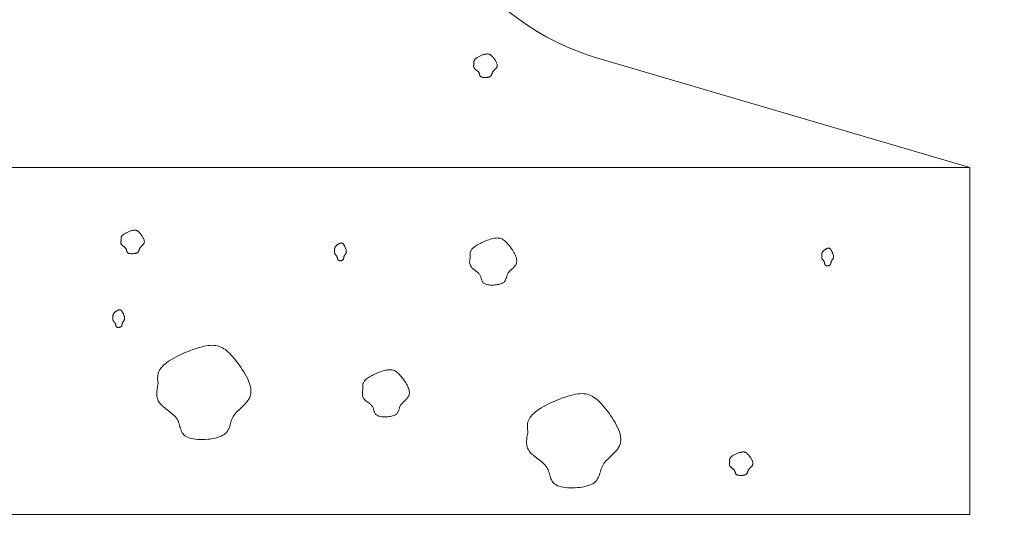
# Model space of a CAD drawing. Units: millimetres. Extents: x 0 to 4200, y 0 to 5940.
# Drawn here: x 1056 to 1169, y 4107 to 4166 of the extents above; entities that cross this region are included whole.
import ezdxf

# ---------------------------------------------------------------- set-up
doc = ezdxf.new("R2010")
doc.units = ezdxf.units.MM
doc.layers.get('Defpoints').update_dxf_attribs({"color": 251})
doc.layers.add('LEVEL001', color=7, linetype='Continuous', lineweight=13)
doc.layers.add('模様', color=11, linetype='Continuous', lineweight=9)
doc.styles.add('GMM001', font='txt')
doc.dimstyles.new('GMM001', dxfattribs={"dimscale": 2, "dimtxt": 20, "dimasz": 15, "dimexe": 5, "dimexo": 10, "dimgap": 3, "dimtad": 3, "dimdec": 0, "dimdsep": 46, "dimtxsty": 'GMM001', "dimcen": 10, "dimclrd": 7, "dimclre": 7, "dimclrt": 7, "dimadec": 0, "dimazin": 0, "dimtfac": 1, "dimtdec": 0, "dimtix": 1, "dimtmove": 0, "dimatfit": 3, "dimfxl": 1, "dimtolj": 1, "dimtzin": 0, "dimlwd": 0, "dimlwe": 0, "dimarcsym": 0})

# ---------------------------------------------------------------- blocks, each defined once
blk = doc.blocks.new('*D62')
at = {"layer": 'Defpoints', "color": 0, "transparency": 16777216}
for p in [(945, 4109.29), (1165, 4109.29), (945, 4010.17)]:
    blk.add_point(p, dxfattribs=at)
at = {"layer": 'LEVEL001', "color": 7, "lineweight": 0, "transparency": 16777216}
for p, q in [((945, 4089.29), (945, 4000.17)), ((1165, 4089.29), (1165, 4000.17)), ((1135, 4010.17), (975, 4010.17))]:
    blk.add_line(p, q, dxfattribs=at)
at = {"layer": 'LEVEL001', "color": 7, "transparency": 16777216}
for points in [[(975, 4015.17), (975, 4005.17), (945, 4010.17)], [(1135, 4015.17), (1135, 4005.17), (1165, 4010.17)]]:
    blk.add_solid(points, dxfattribs=at)
at = {"layer": 'LEVEL001', "color": 7, "transparency": 16777216, "insert": (1055, 4036.17), "char_height": 40, "attachment_point": 5, "style": 'GMM001'}
blk.add_mtext('\\A1;220', dxfattribs=at)
blk = doc.blocks.new('*D100')
at = {"layer": 'Defpoints', "color": 0, "linetype": 'Continuous', "transparency": 16777216}
for p in [(1255, 4459.29), (1358.28, 4459.29), (1165, 4109.29)]:
    blk.add_point(p, dxfattribs=at)
at = {"layer": 'LEVEL001', "color": 7, "linetype": 'Continuous', "lineweight": 0, "transparency": 16777216}
for p, q in [((1275, 4459.29), (1368.28, 4459.29)), ((1358.28, 4139.29), (1358.28, 4429.29)), ((1185, 4109.29), (1368.28, 4109.29))]:
    blk.add_line(p, q, dxfattribs=at)
at = {"layer": 'LEVEL001', "color": 7, "linetype": 'Continuous', "transparency": 16777216}
for points in [[(1353.28, 4429.29), (1363.28, 4429.29), (1358.28, 4459.29)], [(1353.28, 4139.29), (1363.28, 4139.29), (1358.28, 4109.29)]]:
    blk.add_solid(points, dxfattribs=at)
at = {"layer": 'LEVEL001', "color": 7, "linetype": 'Continuous', "transparency": 16777216, "insert": (1332.28, 4284.29), "char_height": 40, "attachment_point": 5, "rotation": 90, "style": 'GMM001'}
blk.add_mtext('\\A1;350', dxfattribs=at)

msp = doc.modelspace()

# ---------------------------------------------------------------- linework, layer by layer
at = {"layer": 'LEVEL001', "color": 7, "linetype": 'Continuous'}
msp.add_line((945, 4149.29), (1165, 4149.29), dxfattribs=at)
msp.add_lwpolyline([(1110.36, 4309.97), (1100.83, 4192.76, 0.353022), (1122.31, 4161.82), (1165, 4149.29), (1165, 4109.29), (945, 4109.29), (945, 4149.29), (987.69, 4161.82, 0.353022), (1009.17, 4192.76), (999.64, 4309.97, 0.352868), (931.16, 4383.41), (855, 4394.29), (855, 4444.29), (1255, 4444.29), (1255, 4394.29), (1178.84, 4383.41, 0.352868)], format="xyb", close=True, dxfattribs=at)
at = {"layer": '模様', "color": 11, "ltscale": 3}
for points in [[(1107.93, 4161.26), (1107.92, 4161.3), (1107.92, 4161.33), (1107.92, 4161.36), (1107.91, 4161.4), (1107.91, 4161.43), (1107.92, 4161.47), (1107.92, 4161.5), (1107.93, 4161.54), (1107.94, 4161.57), (1107.95, 4161.61), (1107.97, 4161.64), (1107.99, 4161.68), (1108.02, 4161.72), (1108.05, 4161.75), (1108.09, 4161.79), (1108.14, 4161.83), (1108.19, 4161.87), (1108.25, 4161.91), (1108.31, 4161.95), (1108.38, 4161.99), (1108.45, 4162.03), (1108.53, 4162.07), (1108.6, 4162.1), (1108.68, 4162.14), (1108.76, 4162.17), (1108.84, 4162.21), (1108.92, 4162.24), (1109, 4162.26), (1109.08, 4162.29), (1109.16, 4162.31), (1109.23, 4162.33), (1109.3, 4162.34), (1109.37, 4162.35), (1109.43, 4162.36), (1109.48, 4162.36), (1109.54, 4162.36), (1109.59, 4162.35), (1109.64, 4162.34), (1109.69, 4162.33), (1109.73, 4162.31), (1109.78, 4162.29), (1109.82, 4162.26), (1109.86, 4162.23), (1109.91, 4162.2), (1109.95, 4162.16), (1109.99, 4162.12), (1110.03, 4162.08), (1110.08, 4162.03), (1110.12, 4161.97), (1110.17, 4161.92), (1110.22, 4161.86), (1110.26, 4161.79), (1110.31, 4161.73), (1110.35, 4161.66), (1110.39, 4161.6), (1110.43, 4161.53), (1110.47, 4161.46), (1110.51, 4161.39), (1110.53, 4161.32), (1110.56, 4161.26), (1110.58, 4161.19), (1110.59, 4161.13), (1110.6, 4161.07), (1110.6, 4161.01), (1110.59, 4160.96), (1110.58, 4160.9), (1110.56, 4160.86), (1110.54, 4160.81), (1110.51, 4160.77), (1110.48, 4160.72), (1110.44, 4160.68), (1110.4, 4160.64), (1110.37, 4160.61), (1110.33, 4160.57), (1110.29, 4160.53), (1110.25, 4160.5), (1110.21, 4160.46), (1110.18, 4160.42), (1110.14, 4160.39), (1110.12, 4160.35), (1110.09, 4160.31), (1110.07, 4160.27), (1110.05, 4160.23), (1110.04, 4160.19), (1110.03, 4160.15), (1110.02, 4160.11), (1110, 4160.07), (1109.99, 4160.03), (1109.98, 4160), (1109.96, 4159.96), (1109.94, 4159.92), (1109.92, 4159.89), (1109.9, 4159.85), (1109.87, 4159.82), (1109.83, 4159.79), (1109.79, 4159.77), (1109.74, 4159.74), (1109.69, 4159.72), (1109.63, 4159.7), (1109.57, 4159.69), (1109.5, 4159.67), (1109.43, 4159.66), (1109.36, 4159.65), (1109.29, 4159.65), (1109.21, 4159.65), (1109.14, 4159.65), (1109.07, 4159.65), (1109.01, 4159.66), (1108.94, 4159.66), (1108.88, 4159.68), (1108.83, 4159.69), (1108.78, 4159.71), (1108.74, 4159.73), (1108.7, 4159.75), (1108.67, 4159.78), (1108.65, 4159.81), (1108.62, 4159.84), (1108.61, 4159.87), (1108.59, 4159.91), (1108.58, 4159.94), (1108.57, 4159.98), (1108.56, 4160.02), (1108.55, 4160.05), (1108.54, 4160.09), (1108.53, 4160.13), (1108.51, 4160.16), (1108.5, 4160.2), (1108.48, 4160.23), (1108.45, 4160.27), (1108.43, 4160.3), (1108.4, 4160.33), (1108.37, 4160.36), (1108.33, 4160.39), (1108.3, 4160.42), (1108.26, 4160.45), (1108.23, 4160.47), (1108.19, 4160.5), (1108.15, 4160.53), (1108.12, 4160.56), (1108.09, 4160.58), (1108.05, 4160.61), (1108.02, 4160.64), (1108, 4160.67), (1107.97, 4160.7), (1107.95, 4160.73), (1107.93, 4160.76), (1107.92, 4160.79), (1107.91, 4160.83), (1107.9, 4160.86), (1107.9, 4160.9), (1107.89, 4160.93), (1107.89, 4160.97), (1107.89, 4161), (1107.89, 4161.04), (1107.9, 4161.08), (1107.9, 4161.11), (1107.91, 4161.15), (1107.91, 4161.19), (1107.92, 4161.22)], [(1067.32, 4140.95), (1067.31, 4140.99), (1067.31, 4141.02), (1067.3, 4141.06), (1067.3, 4141.09), (1067.3, 4141.12), (1067.3, 4141.16), (1067.31, 4141.19), (1067.31, 4141.23), (1067.32, 4141.26), (1067.34, 4141.3), (1067.36, 4141.34), (1067.38, 4141.37), (1067.41, 4141.41), (1067.44, 4141.45), (1067.48, 4141.49), (1067.53, 4141.52), (1067.58, 4141.56), (1067.64, 4141.6), (1067.7, 4141.64), (1067.77, 4141.68), (1067.84, 4141.72), (1067.91, 4141.76), (1067.99, 4141.8), (1068.07, 4141.83), (1068.15, 4141.87), (1068.23, 4141.9), (1068.31, 4141.93), (1068.39, 4141.96), (1068.47, 4141.98), (1068.54, 4142), (1068.62, 4142.02), (1068.69, 4142.04), (1068.75, 4142.05), (1068.81, 4142.05), (1068.87, 4142.05), (1068.93, 4142.05), (1068.98, 4142.05), (1069.03, 4142.04), (1069.07, 4142.02), (1069.12, 4142.01), (1069.16, 4141.98), (1069.21, 4141.96), (1069.25, 4141.93), (1069.29, 4141.89), (1069.33, 4141.86), (1069.38, 4141.82), (1069.42, 4141.77), (1069.46, 4141.72), (1069.51, 4141.67), (1069.56, 4141.61), (1069.6, 4141.55), (1069.65, 4141.49), (1069.69, 4141.42), (1069.74, 4141.36), (1069.78, 4141.29), (1069.82, 4141.22), (1069.86, 4141.15), (1069.89, 4141.09), (1069.92, 4141.02), (1069.95, 4140.95), (1069.97, 4140.89), (1069.98, 4140.82), (1069.99, 4140.76), (1069.99, 4140.7), (1069.98, 4140.65), (1069.97, 4140.6), (1069.95, 4140.55), (1069.93, 4140.5), (1069.9, 4140.46), (1069.86, 4140.42), (1069.83, 4140.38), (1069.79, 4140.34), (1069.75, 4140.3), (1069.71, 4140.26), (1069.67, 4140.23), (1069.63, 4140.19), (1069.6, 4140.15), (1069.56, 4140.12), (1069.53, 4140.08), (1069.5, 4140.04), (1069.48, 4140), (1069.46, 4139.97), (1069.44, 4139.93), (1069.43, 4139.89), (1069.41, 4139.85), (1069.4, 4139.81), (1069.39, 4139.77), (1069.38, 4139.73), (1069.36, 4139.69), (1069.35, 4139.65), (1069.33, 4139.62), (1069.31, 4139.58), (1069.29, 4139.55), (1069.26, 4139.52), (1069.22, 4139.49), (1069.18, 4139.46), (1069.13, 4139.44), (1069.08, 4139.42), (1069.02, 4139.4), (1068.95, 4139.38), (1068.89, 4139.37), (1068.82, 4139.36), (1068.75, 4139.35), (1068.67, 4139.34), (1068.6, 4139.34), (1068.53, 4139.34), (1068.46, 4139.34), (1068.39, 4139.35), (1068.33, 4139.36), (1068.27, 4139.37), (1068.21, 4139.38), (1068.17, 4139.4), (1068.12, 4139.42), (1068.09, 4139.45), (1068.06, 4139.47), (1068.03, 4139.5), (1068.01, 4139.53), (1067.99, 4139.57), (1067.98, 4139.6), (1067.97, 4139.64), (1067.96, 4139.67), (1067.94, 4139.71), (1067.93, 4139.75), (1067.92, 4139.78), (1067.91, 4139.82), (1067.9, 4139.86), (1067.88, 4139.89), (1067.86, 4139.93), (1067.84, 4139.96), (1067.81, 4139.99), (1067.79, 4140.02), (1067.75, 4140.05), (1067.72, 4140.08), (1067.69, 4140.11), (1067.65, 4140.14), (1067.61, 4140.17), (1067.58, 4140.19), (1067.54, 4140.22), (1067.51, 4140.25), (1067.47, 4140.28), (1067.44, 4140.31), (1067.41, 4140.33), (1067.38, 4140.36), (1067.36, 4140.39), (1067.34, 4140.42), (1067.32, 4140.46), (1067.31, 4140.49), (1067.3, 4140.52), (1067.29, 4140.55), (1067.28, 4140.59), (1067.28, 4140.62), (1067.28, 4140.66), (1067.28, 4140.7), (1067.28, 4140.73), (1067.28, 4140.77), (1067.29, 4140.81), (1067.3, 4140.84), (1067.3, 4140.88), (1067.31, 4140.92)], [(1107.5, 4138.96), (1107.5, 4139.03), (1107.49, 4139.09), (1107.48, 4139.16), (1107.48, 4139.23), (1107.48, 4139.3), (1107.48, 4139.37), (1107.49, 4139.44), (1107.5, 4139.51), (1107.52, 4139.58), (1107.55, 4139.65), (1107.59, 4139.72), (1107.64, 4139.79), (1107.69, 4139.87), (1107.76, 4139.94), (1107.84, 4140.02), (1107.93, 4140.1), (1108.03, 4140.18), (1108.15, 4140.26), (1108.27, 4140.34), (1108.41, 4140.42), (1108.55, 4140.49), (1108.7, 4140.57), (1108.85, 4140.65), (1109.01, 4140.72), (1109.17, 4140.79), (1109.33, 4140.85), (1109.49, 4140.91), (1109.65, 4140.96), (1109.81, 4141.01), (1109.96, 4141.06), (1110.11, 4141.09), (1110.25, 4141.12), (1110.38, 4141.14), (1110.5, 4141.15), (1110.62, 4141.16), (1110.73, 4141.15), (1110.83, 4141.14), (1110.93, 4141.12), (1111.02, 4141.1), (1111.12, 4141.06), (1111.2, 4141.02), (1111.29, 4140.96), (1111.38, 4140.91), (1111.46, 4140.84), (1111.54, 4140.76), (1111.63, 4140.68), (1111.71, 4140.59), (1111.8, 4140.49), (1111.89, 4140.38), (1111.99, 4140.27), (1112.08, 4140.15), (1112.17, 4140.03), (1112.26, 4139.9), (1112.35, 4139.77), (1112.44, 4139.63), (1112.52, 4139.49), (1112.59, 4139.36), (1112.66, 4139.22), (1112.72, 4139.09), (1112.77, 4138.95), (1112.81, 4138.82), (1112.83, 4138.7), (1112.85, 4138.57), (1112.85, 4138.46), (1112.84, 4138.35), (1112.81, 4138.25), (1112.77, 4138.15), (1112.73, 4138.06), (1112.67, 4137.97), (1112.6, 4137.88), (1112.53, 4137.8), (1112.46, 4137.72), (1112.38, 4137.65), (1112.3, 4137.57), (1112.22, 4137.5), (1112.14, 4137.43), (1112.07, 4137.36), (1112, 4137.28), (1111.94, 4137.21), (1111.88, 4137.13), (1111.83, 4137.06), (1111.79, 4136.98), (1111.76, 4136.9), (1111.73, 4136.82), (1111.7, 4136.74), (1111.68, 4136.66), (1111.66, 4136.58), (1111.63, 4136.5), (1111.6, 4136.43), (1111.57, 4136.35), (1111.54, 4136.28), (1111.5, 4136.21), (1111.45, 4136.14), (1111.39, 4136.08), (1111.31, 4136.02), (1111.23, 4135.97), (1111.14, 4135.92), (1111.03, 4135.88), (1110.91, 4135.84), (1110.78, 4135.81), (1110.65, 4135.78), (1110.51, 4135.76), (1110.36, 4135.74), (1110.22, 4135.73), (1110.08, 4135.73), (1109.93, 4135.73), (1109.79, 4135.73), (1109.66, 4135.75), (1109.53, 4135.76), (1109.41, 4135.79), (1109.3, 4135.82), (1109.21, 4135.86), (1109.12, 4135.9), (1109.05, 4135.95), (1108.99, 4136), (1108.94, 4136.06), (1108.9, 4136.12), (1108.86, 4136.18), (1108.83, 4136.25), (1108.81, 4136.32), (1108.78, 4136.4), (1108.76, 4136.47), (1108.74, 4136.54), (1108.72, 4136.62), (1108.7, 4136.69), (1108.67, 4136.76), (1108.64, 4136.83), (1108.6, 4136.9), (1108.56, 4136.97), (1108.5, 4137.03), (1108.45, 4137.1), (1108.38, 4137.16), (1108.32, 4137.21), (1108.25, 4137.27), (1108.17, 4137.33), (1108.1, 4137.38), (1108.03, 4137.44), (1107.96, 4137.49), (1107.89, 4137.55), (1107.82, 4137.6), (1107.75, 4137.66), (1107.69, 4137.72), (1107.64, 4137.78), (1107.59, 4137.84), (1107.55, 4137.9), (1107.52, 4137.96), (1107.49, 4138.03), (1107.47, 4138.09), (1107.45, 4138.16), (1107.44, 4138.23), (1107.43, 4138.3), (1107.43, 4138.37), (1107.43, 4138.44), (1107.44, 4138.51), (1107.44, 4138.59), (1107.45, 4138.66), (1107.46, 4138.73), (1107.48, 4138.81), (1107.49, 4138.88)], [(1091.9, 4139.75), (1091.89, 4139.78), (1091.89, 4139.8), (1091.89, 4139.83), (1091.89, 4139.85), (1091.89, 4139.88), (1091.89, 4139.9), (1091.89, 4139.93), (1091.9, 4139.96), (1091.9, 4139.98), (1091.91, 4140.01), (1091.92, 4140.04), (1091.93, 4140.06), (1091.94, 4140.09), (1091.96, 4140.12), (1091.98, 4140.15), (1092, 4140.18), (1092.03, 4140.21), (1092.06, 4140.24), (1092.09, 4140.27), (1092.12, 4140.3), (1092.16, 4140.33), (1092.19, 4140.35), (1092.23, 4140.38), (1092.27, 4140.41), (1092.31, 4140.43), (1092.35, 4140.46), (1092.39, 4140.48), (1092.43, 4140.5), (1092.47, 4140.52), (1092.51, 4140.54), (1092.55, 4140.55), (1092.58, 4140.56), (1092.61, 4140.57), (1092.64, 4140.57), (1092.67, 4140.57), (1092.7, 4140.57), (1092.73, 4140.57), (1092.75, 4140.56), (1092.78, 4140.55), (1092.8, 4140.54), (1092.82, 4140.52), (1092.84, 4140.5), (1092.86, 4140.48), (1092.88, 4140.45), (1092.91, 4140.43), (1092.93, 4140.39), (1092.95, 4140.36), (1092.97, 4140.32), (1092.99, 4140.28), (1093.02, 4140.24), (1093.04, 4140.2), (1093.06, 4140.15), (1093.09, 4140.1), (1093.11, 4140.05), (1093.13, 4140), (1093.15, 4139.95), (1093.17, 4139.9), (1093.18, 4139.85), (1093.2, 4139.8), (1093.21, 4139.75), (1093.22, 4139.7), (1093.23, 4139.65), (1093.23, 4139.61), (1093.23, 4139.56), (1093.23, 4139.52), (1093.22, 4139.48), (1093.21, 4139.45), (1093.2, 4139.41), (1093.19, 4139.38), (1093.17, 4139.35), (1093.15, 4139.32), (1093.13, 4139.29), (1093.11, 4139.26), (1093.09, 4139.23), (1093.08, 4139.2), (1093.06, 4139.18), (1093.04, 4139.15), (1093.02, 4139.12), (1093, 4139.09), (1092.99, 4139.07), (1092.98, 4139.04), (1092.97, 4139.01), (1092.96, 4138.98), (1092.95, 4138.95), (1092.95, 4138.92), (1092.94, 4138.89), (1092.93, 4138.86), (1092.93, 4138.83), (1092.92, 4138.8), (1092.91, 4138.77), (1092.9, 4138.74), (1092.89, 4138.72), (1092.88, 4138.69), (1092.87, 4138.67), (1092.85, 4138.65), (1092.83, 4138.63), (1092.8, 4138.61), (1092.78, 4138.59), (1092.75, 4138.58), (1092.71, 4138.57), (1092.68, 4138.56), (1092.65, 4138.55), (1092.61, 4138.54), (1092.57, 4138.54), (1092.54, 4138.54), (1092.5, 4138.54), (1092.47, 4138.54), (1092.43, 4138.54), (1092.4, 4138.55), (1092.37, 4138.56), (1092.35, 4138.57), (1092.32, 4138.59), (1092.3, 4138.6), (1092.28, 4138.62), (1092.27, 4138.64), (1092.25, 4138.66), (1092.24, 4138.68), (1092.24, 4138.71), (1092.23, 4138.73), (1092.22, 4138.76), (1092.22, 4138.79), (1092.21, 4138.82), (1092.21, 4138.84), (1092.2, 4138.87), (1092.19, 4138.9), (1092.19, 4138.93), (1092.18, 4138.95), (1092.17, 4138.98), (1092.16, 4139), (1092.15, 4139.03), (1092.13, 4139.05), (1092.12, 4139.07), (1092.1, 4139.1), (1092.08, 4139.12), (1092.06, 4139.14), (1092.04, 4139.16), (1092.03, 4139.18), (1092.01, 4139.2), (1091.99, 4139.22), (1091.97, 4139.24), (1091.96, 4139.26), (1091.94, 4139.28), (1091.93, 4139.31), (1091.92, 4139.33), (1091.91, 4139.35), (1091.9, 4139.38), (1091.89, 4139.4), (1091.89, 4139.42), (1091.88, 4139.45), (1091.88, 4139.48), (1091.88, 4139.5), (1091.88, 4139.53), (1091.88, 4139.56), (1091.88, 4139.58), (1091.88, 4139.61), (1091.88, 4139.64), (1091.89, 4139.67), (1091.89, 4139.69), (1091.89, 4139.72)], [(1147.97, 4139.17), (1147.97, 4139.19), (1147.97, 4139.22), (1147.97, 4139.24), (1147.96, 4139.27), (1147.96, 4139.29), (1147.97, 4139.32), (1147.97, 4139.35), (1147.97, 4139.37), (1147.98, 4139.4), (1147.98, 4139.43), (1147.99, 4139.45), (1148, 4139.48), (1148.02, 4139.51), (1148.03, 4139.54), (1148.05, 4139.56), (1148.08, 4139.59), (1148.1, 4139.62), (1148.13, 4139.65), (1148.16, 4139.68), (1148.2, 4139.71), (1148.23, 4139.74), (1148.27, 4139.77), (1148.31, 4139.8), (1148.35, 4139.83), (1148.39, 4139.85), (1148.43, 4139.88), (1148.47, 4139.9), (1148.51, 4139.92), (1148.55, 4139.94), (1148.59, 4139.95), (1148.62, 4139.97), (1148.66, 4139.98), (1148.69, 4139.98), (1148.72, 4139.99), (1148.75, 4139.99), (1148.78, 4139.99), (1148.8, 4139.99), (1148.83, 4139.98), (1148.85, 4139.97), (1148.87, 4139.95), (1148.9, 4139.94), (1148.92, 4139.92), (1148.94, 4139.9), (1148.96, 4139.87), (1148.98, 4139.84), (1149, 4139.81), (1149.02, 4139.78), (1149.05, 4139.74), (1149.07, 4139.7), (1149.09, 4139.66), (1149.12, 4139.61), (1149.14, 4139.57), (1149.16, 4139.52), (1149.18, 4139.47), (1149.2, 4139.42), (1149.22, 4139.37), (1149.24, 4139.32), (1149.26, 4139.26), (1149.27, 4139.21), (1149.29, 4139.16), (1149.3, 4139.12), (1149.3, 4139.07), (1149.31, 4139.02), (1149.31, 4138.98), (1149.3, 4138.94), (1149.3, 4138.9), (1149.29, 4138.86), (1149.28, 4138.83), (1149.26, 4138.79), (1149.25, 4138.76), (1149.23, 4138.73), (1149.21, 4138.7), (1149.19, 4138.67), (1149.17, 4138.65), (1149.15, 4138.62), (1149.13, 4138.59), (1149.11, 4138.57), (1149.1, 4138.54), (1149.08, 4138.51), (1149.07, 4138.48), (1149.05, 4138.45), (1149.04, 4138.42), (1149.03, 4138.39), (1149.03, 4138.36), (1149.02, 4138.33), (1149.01, 4138.3), (1149.01, 4138.27), (1149, 4138.25), (1149, 4138.22), (1148.99, 4138.19), (1148.98, 4138.16), (1148.97, 4138.14), (1148.96, 4138.11), (1148.94, 4138.09), (1148.92, 4138.07), (1148.9, 4138.05), (1148.88, 4138.03), (1148.85, 4138.01), (1148.82, 4138), (1148.79, 4137.99), (1148.76, 4137.97), (1148.72, 4137.97), (1148.69, 4137.96), (1148.65, 4137.96), (1148.61, 4137.95), (1148.58, 4137.95), (1148.54, 4137.96), (1148.51, 4137.96), (1148.48, 4137.97), (1148.45, 4137.98), (1148.42, 4137.99), (1148.4, 4138), (1148.38, 4138.02), (1148.36, 4138.04), (1148.34, 4138.06), (1148.33, 4138.08), (1148.32, 4138.1), (1148.31, 4138.13), (1148.3, 4138.15), (1148.3, 4138.18), (1148.29, 4138.2), (1148.29, 4138.23), (1148.28, 4138.26), (1148.28, 4138.29), (1148.27, 4138.32), (1148.26, 4138.34), (1148.26, 4138.37), (1148.25, 4138.4), (1148.23, 4138.42), (1148.22, 4138.44), (1148.21, 4138.47), (1148.19, 4138.49), (1148.17, 4138.51), (1148.16, 4138.53), (1148.14, 4138.55), (1148.12, 4138.58), (1148.1, 4138.6), (1148.08, 4138.62), (1148.07, 4138.64), (1148.05, 4138.66), (1148.03, 4138.68), (1148.02, 4138.7), (1148.01, 4138.72), (1147.99, 4138.74), (1147.98, 4138.77), (1147.97, 4138.79), (1147.97, 4138.82), (1147.96, 4138.84), (1147.96, 4138.87), (1147.96, 4138.89), (1147.95, 4138.92), (1147.95, 4138.95), (1147.95, 4138.97), (1147.95, 4139), (1147.96, 4139.03), (1147.96, 4139.05), (1147.96, 4139.08), (1147.96, 4139.11), (1147.97, 4139.14)], [(1066.38, 4132.06), (1066.38, 4132.08), (1066.37, 4132.11), (1066.37, 4132.13), (1066.37, 4132.16), (1066.37, 4132.19), (1066.37, 4132.21), (1066.37, 4132.24), (1066.38, 4132.26), (1066.38, 4132.29), (1066.39, 4132.32), (1066.4, 4132.34), (1066.41, 4132.37), (1066.42, 4132.4), (1066.44, 4132.43), (1066.46, 4132.46), (1066.48, 4132.49), (1066.51, 4132.52), (1066.54, 4132.54), (1066.57, 4132.57), (1066.6, 4132.6), (1066.64, 4132.63), (1066.68, 4132.66), (1066.71, 4132.69), (1066.75, 4132.72), (1066.79, 4132.74), (1066.83, 4132.77), (1066.88, 4132.79), (1066.92, 4132.81), (1066.95, 4132.83), (1066.99, 4132.84), (1067.03, 4132.86), (1067.06, 4132.87), (1067.1, 4132.88), (1067.13, 4132.88), (1067.16, 4132.88), (1067.18, 4132.88), (1067.21, 4132.88), (1067.23, 4132.87), (1067.26, 4132.86), (1067.28, 4132.85), (1067.3, 4132.83), (1067.32, 4132.81), (1067.35, 4132.79), (1067.37, 4132.76), (1067.39, 4132.73), (1067.41, 4132.7), (1067.43, 4132.67), (1067.45, 4132.63), (1067.48, 4132.59), (1067.5, 4132.55), (1067.52, 4132.51), (1067.54, 4132.46), (1067.57, 4132.41), (1067.59, 4132.36), (1067.61, 4132.31), (1067.63, 4132.26), (1067.65, 4132.21), (1067.67, 4132.16), (1067.68, 4132.11), (1067.69, 4132.06), (1067.7, 4132.01), (1067.71, 4131.96), (1067.71, 4131.91), (1067.71, 4131.87), (1067.71, 4131.83), (1067.7, 4131.79), (1067.7, 4131.75), (1067.68, 4131.72), (1067.67, 4131.69), (1067.65, 4131.65), (1067.63, 4131.62), (1067.62, 4131.59), (1067.6, 4131.57), (1067.58, 4131.54), (1067.56, 4131.51), (1067.54, 4131.48), (1067.52, 4131.46), (1067.5, 4131.43), (1067.49, 4131.4), (1067.47, 4131.37), (1067.46, 4131.35), (1067.45, 4131.32), (1067.44, 4131.29), (1067.43, 4131.26), (1067.43, 4131.23), (1067.42, 4131.2), (1067.42, 4131.17), (1067.41, 4131.14), (1067.4, 4131.11), (1067.4, 4131.08), (1067.39, 4131.05), (1067.38, 4131.03), (1067.36, 4131), (1067.35, 4130.98), (1067.33, 4130.96), (1067.31, 4130.94), (1067.29, 4130.92), (1067.26, 4130.9), (1067.23, 4130.89), (1067.2, 4130.88), (1067.16, 4130.87), (1067.13, 4130.86), (1067.09, 4130.85), (1067.06, 4130.85), (1067.02, 4130.85), (1066.98, 4130.85), (1066.95, 4130.85), (1066.92, 4130.85), (1066.88, 4130.86), (1066.85, 4130.87), (1066.83, 4130.88), (1066.8, 4130.89), (1066.78, 4130.91), (1066.76, 4130.93), (1066.75, 4130.95), (1066.74, 4130.97), (1066.73, 4130.99), (1066.72, 4131.02), (1066.71, 4131.04), (1066.7, 4131.07), (1066.7, 4131.1), (1066.69, 4131.12), (1066.69, 4131.15), (1066.68, 4131.18), (1066.68, 4131.21), (1066.67, 4131.23), (1066.66, 4131.26), (1066.65, 4131.29), (1066.64, 4131.31), (1066.63, 4131.34), (1066.61, 4131.36), (1066.6, 4131.38), (1066.58, 4131.4), (1066.56, 4131.43), (1066.55, 4131.45), (1066.53, 4131.47), (1066.51, 4131.49), (1066.49, 4131.51), (1066.47, 4131.53), (1066.46, 4131.55), (1066.44, 4131.57), (1066.43, 4131.59), (1066.41, 4131.61), (1066.4, 4131.64), (1066.39, 4131.66), (1066.38, 4131.68), (1066.37, 4131.71), (1066.37, 4131.73), (1066.36, 4131.76), (1066.36, 4131.78), (1066.36, 4131.81), (1066.36, 4131.84), (1066.36, 4131.86), (1066.36, 4131.89), (1066.36, 4131.92), (1066.37, 4131.95), (1066.37, 4131.97), (1066.37, 4132), (1066.37, 4132.03)], [(1071.57, 4124.39), (1071.55, 4124.53), (1071.53, 4124.66), (1071.52, 4124.8), (1071.51, 4124.94), (1071.51, 4125.07), (1071.52, 4125.21), (1071.54, 4125.35), (1071.56, 4125.49), (1071.61, 4125.63), (1071.66, 4125.77), (1071.74, 4125.92), (1071.83, 4126.06), (1071.94, 4126.21), (1072.07, 4126.36), (1072.23, 4126.52), (1072.41, 4126.67), (1072.62, 4126.83), (1072.85, 4126.99), (1073.1, 4127.15), (1073.37, 4127.31), (1073.66, 4127.46), (1073.96, 4127.62), (1074.26, 4127.76), (1074.58, 4127.91), (1074.9, 4128.04), (1075.22, 4128.17), (1075.55, 4128.29), (1075.87, 4128.4), (1076.18, 4128.5), (1076.48, 4128.59), (1076.78, 4128.66), (1077.05, 4128.72), (1077.32, 4128.76), (1077.56, 4128.78), (1077.79, 4128.79), (1078.01, 4128.78), (1078.22, 4128.76), (1078.42, 4128.72), (1078.61, 4128.66), (1078.79, 4128.59), (1078.97, 4128.51), (1079.14, 4128.4), (1079.31, 4128.29), (1079.48, 4128.15), (1079.64, 4128), (1079.81, 4127.83), (1079.99, 4127.65), (1080.16, 4127.45), (1080.35, 4127.24), (1080.53, 4127.02), (1080.72, 4126.78), (1080.9, 4126.53), (1081.09, 4126.27), (1081.26, 4126.01), (1081.43, 4125.74), (1081.59, 4125.46), (1081.74, 4125.19), (1081.88, 4124.92), (1081.99, 4124.65), (1082.09, 4124.38), (1082.17, 4124.12), (1082.23, 4123.87), (1082.26, 4123.62), (1082.26, 4123.39), (1082.23, 4123.17), (1082.18, 4122.97), (1082.11, 4122.77), (1082.01, 4122.59), (1081.89, 4122.41), (1081.76, 4122.24), (1081.62, 4122.08), (1081.47, 4121.92), (1081.32, 4121.77), (1081.16, 4121.62), (1081, 4121.47), (1080.85, 4121.33), (1080.7, 4121.19), (1080.56, 4121.04), (1080.43, 4120.89), (1080.32, 4120.74), (1080.22, 4120.59), (1080.14, 4120.43), (1080.07, 4120.28), (1080.02, 4120.12), (1079.96, 4119.96), (1079.92, 4119.8), (1079.87, 4119.64), (1079.82, 4119.48), (1079.77, 4119.33), (1079.7, 4119.18), (1079.63, 4119.03), (1079.55, 4118.9), (1079.45, 4118.76), (1079.33, 4118.64), (1079.19, 4118.52), (1079.02, 4118.42), (1078.83, 4118.32), (1078.61, 4118.23), (1078.37, 4118.16), (1078.12, 4118.09), (1077.85, 4118.04), (1077.57, 4117.99), (1077.29, 4117.96), (1077, 4117.94), (1076.71, 4117.93), (1076.42, 4117.93), (1076.14, 4117.94), (1075.88, 4117.97), (1075.62, 4118), (1075.38, 4118.05), (1075.16, 4118.11), (1074.97, 4118.19), (1074.8, 4118.27), (1074.66, 4118.37), (1074.54, 4118.47), (1074.44, 4118.59), (1074.35, 4118.71), (1074.28, 4118.84), (1074.22, 4118.98), (1074.17, 4119.12), (1074.13, 4119.26), (1074.09, 4119.41), (1074.05, 4119.56), (1074, 4119.71), (1073.96, 4119.86), (1073.9, 4120), (1073.84, 4120.14), (1073.76, 4120.28), (1073.67, 4120.41), (1073.56, 4120.54), (1073.45, 4120.67), (1073.32, 4120.79), (1073.19, 4120.9), (1073.05, 4121.02), (1072.91, 4121.13), (1072.76, 4121.24), (1072.62, 4121.35), (1072.47, 4121.46), (1072.33, 4121.57), (1072.19, 4121.68), (1072.07, 4121.79), (1071.95, 4121.91), (1071.84, 4122.03), (1071.74, 4122.15), (1071.66, 4122.27), (1071.59, 4122.39), (1071.54, 4122.52), (1071.49, 4122.66), (1071.46, 4122.79), (1071.44, 4122.93), (1071.43, 4123.07), (1071.42, 4123.21), (1071.42, 4123.36), (1071.43, 4123.5), (1071.45, 4123.65), (1071.47, 4123.8), (1071.49, 4123.94), (1071.51, 4124.09), (1071.54, 4124.24)], [(1095.15, 4123.78), (1095.14, 4123.84), (1095.13, 4123.91), (1095.13, 4123.98), (1095.12, 4124.05), (1095.12, 4124.12), (1095.13, 4124.19), (1095.14, 4124.26), (1095.15, 4124.33), (1095.17, 4124.4), (1095.2, 4124.47), (1095.24, 4124.54), (1095.28, 4124.61), (1095.34, 4124.69), (1095.4, 4124.76), (1095.48, 4124.84), (1095.57, 4124.92), (1095.68, 4124.99), (1095.79, 4125.07), (1095.92, 4125.15), (1096.05, 4125.23), (1096.2, 4125.31), (1096.34, 4125.39), (1096.5, 4125.46), (1096.66, 4125.53), (1096.82, 4125.6), (1096.98, 4125.67), (1097.14, 4125.73), (1097.3, 4125.78), (1097.46, 4125.83), (1097.61, 4125.87), (1097.75, 4125.91), (1097.89, 4125.94), (1098.02, 4125.96), (1098.15, 4125.97), (1098.26, 4125.98), (1098.37, 4125.97), (1098.48, 4125.96), (1098.58, 4125.94), (1098.67, 4125.91), (1098.76, 4125.88), (1098.85, 4125.83), (1098.94, 4125.78), (1099.02, 4125.72), (1099.1, 4125.66), (1099.19, 4125.58), (1099.27, 4125.5), (1099.36, 4125.41), (1099.45, 4125.31), (1099.54, 4125.2), (1099.63, 4125.09), (1099.73, 4124.97), (1099.82, 4124.84), (1099.91, 4124.72), (1100, 4124.58), (1100.08, 4124.45), (1100.16, 4124.31), (1100.24, 4124.18), (1100.31, 4124.04), (1100.36, 4123.9), (1100.41, 4123.77), (1100.45, 4123.64), (1100.48, 4123.51), (1100.5, 4123.39), (1100.5, 4123.28), (1100.48, 4123.17), (1100.46, 4123.06), (1100.42, 4122.97), (1100.37, 4122.87), (1100.31, 4122.78), (1100.25, 4122.7), (1100.18, 4122.62), (1100.1, 4122.54), (1100.03, 4122.46), (1099.95, 4122.39), (1099.87, 4122.32), (1099.79, 4122.25), (1099.72, 4122.17), (1099.65, 4122.1), (1099.58, 4122.03), (1099.53, 4121.95), (1099.48, 4121.88), (1099.44, 4121.8), (1099.4, 4121.72), (1099.37, 4121.64), (1099.35, 4121.56), (1099.32, 4121.48), (1099.3, 4121.4), (1099.28, 4121.32), (1099.25, 4121.24), (1099.22, 4121.17), (1099.18, 4121.1), (1099.14, 4121.03), (1099.09, 4120.96), (1099.03, 4120.9), (1098.96, 4120.84), (1098.88, 4120.79), (1098.78, 4120.74), (1098.67, 4120.7), (1098.55, 4120.66), (1098.43, 4120.63), (1098.29, 4120.6), (1098.15, 4120.58), (1098.01, 4120.56), (1097.87, 4120.55), (1097.72, 4120.55), (1097.58, 4120.55), (1097.44, 4120.55), (1097.3, 4120.56), (1097.18, 4120.58), (1097.06, 4120.61), (1096.95, 4120.64), (1096.85, 4120.67), (1096.77, 4120.72), (1096.7, 4120.76), (1096.64, 4120.82), (1096.59, 4120.87), (1096.54, 4120.94), (1096.51, 4121), (1096.48, 4121.07), (1096.45, 4121.14), (1096.43, 4121.21), (1096.41, 4121.29), (1096.39, 4121.36), (1096.37, 4121.43), (1096.35, 4121.51), (1096.32, 4121.58), (1096.29, 4121.65), (1096.25, 4121.72), (1096.2, 4121.79), (1096.15, 4121.85), (1096.09, 4121.91), (1096.03, 4121.97), (1095.96, 4122.03), (1095.89, 4122.09), (1095.82, 4122.15), (1095.75, 4122.2), (1095.67, 4122.26), (1095.6, 4122.31), (1095.53, 4122.37), (1095.46, 4122.42), (1095.4, 4122.48), (1095.34, 4122.53), (1095.29, 4122.59), (1095.24, 4122.65), (1095.2, 4122.71), (1095.16, 4122.78), (1095.14, 4122.84), (1095.11, 4122.91), (1095.1, 4122.98), (1095.09, 4123.05), (1095.08, 4123.12), (1095.08, 4123.19), (1095.08, 4123.26), (1095.08, 4123.33), (1095.09, 4123.4), (1095.1, 4123.48), (1095.11, 4123.55), (1095.12, 4123.63), (1095.14, 4123.7)], [(1114.13, 4118.82), (1114.12, 4118.95), (1114.1, 4119.09), (1114.09, 4119.23), (1114.08, 4119.36), (1114.08, 4119.5), (1114.08, 4119.64), (1114.1, 4119.78), (1114.13, 4119.92), (1114.17, 4120.06), (1114.23, 4120.2), (1114.3, 4120.34), (1114.39, 4120.49), (1114.51, 4120.64), (1114.64, 4120.79), (1114.8, 4120.94), (1114.98, 4121.1), (1115.18, 4121.25), (1115.41, 4121.41), (1115.67, 4121.57), (1115.94, 4121.73), (1116.22, 4121.89), (1116.52, 4122.04), (1116.83, 4122.19), (1117.15, 4122.33), (1117.47, 4122.47), (1117.79, 4122.6), (1118.11, 4122.72), (1118.43, 4122.83), (1118.74, 4122.93), (1119.05, 4123.01), (1119.34, 4123.08), (1119.62, 4123.14), (1119.88, 4123.18), (1120.13, 4123.21), (1120.36, 4123.22), (1120.58, 4123.21), (1120.79, 4123.19), (1120.98, 4123.15), (1121.17, 4123.09), (1121.35, 4123.02), (1121.53, 4122.93), (1121.7, 4122.83), (1121.87, 4122.71), (1122.04, 4122.58), (1122.21, 4122.43), (1122.38, 4122.26), (1122.55, 4122.08), (1122.73, 4121.88), (1122.91, 4121.67), (1123.1, 4121.44), (1123.28, 4121.2), (1123.47, 4120.95), (1123.65, 4120.7), (1123.83, 4120.43), (1124, 4120.16), (1124.16, 4119.89), (1124.31, 4119.62), (1124.44, 4119.34), (1124.56, 4119.07), (1124.66, 4118.81), (1124.74, 4118.55), (1124.79, 4118.29), (1124.82, 4118.05), (1124.83, 4117.82), (1124.8, 4117.6), (1124.75, 4117.39), (1124.67, 4117.2), (1124.57, 4117.01), (1124.46, 4116.83), (1124.33, 4116.67), (1124.19, 4116.5), (1124.04, 4116.35), (1123.88, 4116.19), (1123.73, 4116.05), (1123.57, 4115.9), (1123.41, 4115.76), (1123.26, 4115.61), (1123.12, 4115.47), (1123, 4115.32), (1122.88, 4115.17), (1122.79, 4115.02), (1122.71, 4114.86), (1122.64, 4114.7), (1122.58, 4114.54), (1122.53, 4114.38), (1122.48, 4114.22), (1122.43, 4114.06), (1122.39, 4113.91), (1122.33, 4113.75), (1122.27, 4113.61), (1122.2, 4113.46), (1122.11, 4113.32), (1122.01, 4113.19), (1121.89, 4113.07), (1121.75, 4112.95), (1121.59, 4112.84), (1121.39, 4112.75), (1121.18, 4112.66), (1120.94, 4112.58), (1120.68, 4112.52), (1120.42, 4112.46), (1120.14, 4112.42), (1119.85, 4112.39), (1119.56, 4112.37), (1119.27, 4112.36), (1118.99, 4112.36), (1118.71, 4112.37), (1118.44, 4112.39), (1118.19, 4112.43), (1117.95, 4112.48), (1117.73, 4112.54), (1117.54, 4112.61), (1117.37, 4112.7), (1117.23, 4112.79), (1117.1, 4112.9), (1117, 4113.02), (1116.92, 4113.14), (1116.85, 4113.27), (1116.79, 4113.41), (1116.74, 4113.55), (1116.69, 4113.69), (1116.65, 4113.84), (1116.61, 4113.99), (1116.57, 4114.13), (1116.52, 4114.28), (1116.47, 4114.43), (1116.4, 4114.57), (1116.33, 4114.71), (1116.23, 4114.84), (1116.13, 4114.97), (1116.01, 4115.09), (1115.89, 4115.21), (1115.76, 4115.33), (1115.62, 4115.44), (1115.47, 4115.56), (1115.33, 4115.67), (1115.18, 4115.78), (1115.04, 4115.89), (1114.9, 4116), (1114.76, 4116.11), (1114.63, 4116.22), (1114.51, 4116.34), (1114.4, 4116.45), (1114.31, 4116.57), (1114.23, 4116.69), (1114.16, 4116.82), (1114.1, 4116.95), (1114.06, 4117.08), (1114.03, 4117.22), (1114, 4117.36), (1113.99, 4117.5), (1113.99, 4117.64), (1113.99, 4117.78), (1114, 4117.93), (1114.01, 4118.07), (1114.03, 4118.22), (1114.05, 4118.37), (1114.08, 4118.52), (1114.11, 4118.67)], [(1137.36, 4115.4), (1137.35, 4115.44), (1137.35, 4115.47), (1137.35, 4115.51), (1137.34, 4115.54), (1137.34, 4115.57), (1137.35, 4115.61), (1137.35, 4115.64), (1137.36, 4115.68), (1137.37, 4115.71), (1137.38, 4115.75), (1137.4, 4115.78), (1137.42, 4115.82), (1137.45, 4115.86), (1137.48, 4115.9), (1137.52, 4115.93), (1137.57, 4115.97), (1137.62, 4116.01), (1137.68, 4116.05), (1137.74, 4116.09), (1137.81, 4116.13), (1137.88, 4116.17), (1137.96, 4116.21), (1138.03, 4116.25), (1138.11, 4116.28), (1138.19, 4116.32), (1138.27, 4116.35), (1138.35, 4116.38), (1138.43, 4116.41), (1138.51, 4116.43), (1138.59, 4116.45), (1138.66, 4116.47), (1138.73, 4116.48), (1138.8, 4116.49), (1138.86, 4116.5), (1138.91, 4116.5), (1138.97, 4116.5), (1139.02, 4116.5), (1139.07, 4116.49), (1139.12, 4116.47), (1139.16, 4116.45), (1139.21, 4116.43), (1139.25, 4116.41), (1139.29, 4116.38), (1139.34, 4116.34), (1139.38, 4116.31), (1139.42, 4116.26), (1139.46, 4116.22), (1139.51, 4116.17), (1139.55, 4116.12), (1139.6, 4116.06), (1139.65, 4116), (1139.69, 4115.94), (1139.74, 4115.87), (1139.78, 4115.81), (1139.82, 4115.74), (1139.87, 4115.67), (1139.9, 4115.6), (1139.94, 4115.53), (1139.97, 4115.47), (1139.99, 4115.4), (1140.01, 4115.34), (1140.02, 4115.27), (1140.03, 4115.21), (1140.03, 4115.15), (1140.03, 4115.1), (1140.01, 4115.05), (1139.99, 4115), (1139.97, 4114.95), (1139.94, 4114.91), (1139.91, 4114.87), (1139.87, 4114.82), (1139.83, 4114.79), (1139.8, 4114.75), (1139.76, 4114.71), (1139.72, 4114.67), (1139.68, 4114.64), (1139.64, 4114.6), (1139.61, 4114.57), (1139.57, 4114.53), (1139.55, 4114.49), (1139.52, 4114.45), (1139.5, 4114.41), (1139.48, 4114.37), (1139.47, 4114.33), (1139.46, 4114.29), (1139.45, 4114.25), (1139.43, 4114.21), (1139.42, 4114.18), (1139.41, 4114.14), (1139.39, 4114.1), (1139.37, 4114.06), (1139.35, 4114.03), (1139.33, 4114), (1139.3, 4113.97), (1139.26, 4113.94), (1139.22, 4113.91), (1139.17, 4113.89), (1139.12, 4113.86), (1139.06, 4113.84), (1139, 4113.83), (1138.93, 4113.81), (1138.86, 4113.8), (1138.79, 4113.8), (1138.72, 4113.79), (1138.64, 4113.79), (1138.57, 4113.79), (1138.5, 4113.79), (1138.44, 4113.8), (1138.37, 4113.81), (1138.31, 4113.82), (1138.26, 4113.83), (1138.21, 4113.85), (1138.17, 4113.87), (1138.13, 4113.9), (1138.1, 4113.92), (1138.08, 4113.95), (1138.05, 4113.98), (1138.04, 4114.02), (1138.02, 4114.05), (1138.01, 4114.09), (1138, 4114.12), (1137.99, 4114.16), (1137.98, 4114.2), (1137.97, 4114.23), (1137.96, 4114.27), (1137.94, 4114.31), (1137.93, 4114.34), (1137.91, 4114.38), (1137.88, 4114.41), (1137.86, 4114.44), (1137.83, 4114.47), (1137.8, 4114.5), (1137.76, 4114.53), (1137.73, 4114.56), (1137.69, 4114.59), (1137.66, 4114.62), (1137.62, 4114.64), (1137.58, 4114.67), (1137.55, 4114.7), (1137.52, 4114.73), (1137.48, 4114.75), (1137.45, 4114.78), (1137.43, 4114.81), (1137.4, 4114.84), (1137.38, 4114.87), (1137.36, 4114.9), (1137.35, 4114.94), (1137.34, 4114.97), (1137.33, 4115), (1137.33, 4115.04), (1137.32, 4115.07), (1137.32, 4115.11), (1137.32, 4115.14), (1137.32, 4115.18), (1137.33, 4115.22), (1137.33, 4115.25), (1137.34, 4115.29), (1137.34, 4115.33), (1137.35, 4115.37)]]:
    msp.add_lwpolyline(points, close=True, dxfattribs=at)

# ---------------------------------------------------------------- dimensions: what is measured, and where the dimension line sits
at = {"layer": 'LEVEL001', "color": 7, "linetype": 'Continuous'}
dim = msp.add_linear_dim(base=(1358.28, 4459.29), p1=(1165, 4109.29), p2=(1255, 4459.29), angle=90, dimstyle='GMM001', dxfattribs=at)
dim.commit()
dim.dimension.update_dxf_attribs({"geometry": '*D100', "text_midpoint": (1332.28, 4284.29)})
at = {"layer": 'LEVEL001'}
dim = msp.add_linear_dim(base=(945, 4010.17), p1=(1165, 4109.29), p2=(945, 4109.29), dimstyle='GMM001', dxfattribs=at)
dim.commit()
dim.dimension.update_dxf_attribs({"geometry": '*D62', "text_midpoint": (1055, 4036.17)})

doc.saveas('drawing.dxf')
